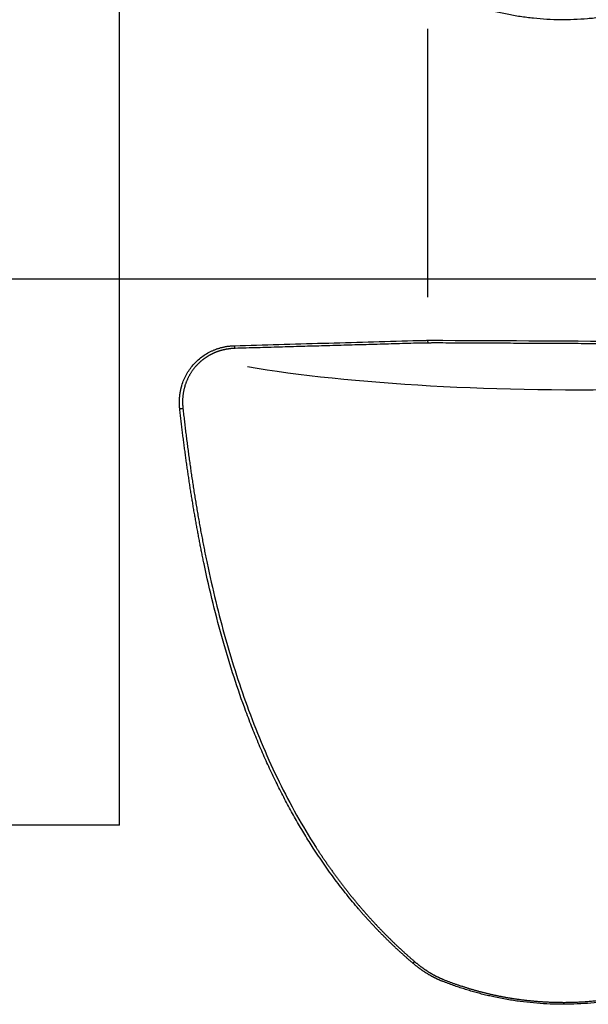
# Model space of a CAD drawing. Units: millimetres. Extents: x 232 to 339, y 218 to 378.
# Drawn here: x 290 to 310, y 264 to 298 of the extents above; entities that cross this region are included whole.
import ezdxf
from ezdxf.lldxf.tags import DXFTag

# ---------------------------------------------------------------- set-up
doc = ezdxf.new("R2010")
doc.units = ezdxf.units.MM
doc.linetypes.add('CENTER2', pattern=[1.125, 0.75, -0.125, 0.125, -0.125])
for name, color, linetype in [('1', 4, 'Continuous'), ('4', 2, 'CENTER2'), ('SK3', 1, 'DASHED'), ('SK4', 2, 'CENTER2')]:
    doc.layers.add(name, color=color, linetype=linetype)
tags = doc.linetypes.add('DASHED', pattern=[25.72, 12.86, -12.86]).pattern_tags.tags
tags[6:7] = [DXFTag(74, 4), DXFTag(75, 0), DXFTag(340, '0'), DXFTag(46, 0.0), DXFTag(50, 0.0), DXFTag(44, 0.0), DXFTag(45, 0.0)]
tags[4:5] = [DXFTag(74, 4), DXFTag(75, 0), DXFTag(340, '0'), DXFTag(46, 0.0), DXFTag(50, 0.0), DXFTag(44, 0.0), DXFTag(45, 0.0)]

msp = doc.modelspace()

# ---------------------------------------------------------------- linework, layer by layer
at = {"layer": '1'}
for p, q in [((304.322, 288.219), (304.322, 297.576)), ((304.332, 286.624), (304.324, 286.719))]:
    msp.add_line(p, q, dxfattribs=at)
msp.add_ellipse((309.15, 287.299), major_axis=(15, -0.074), ratio=0.153484, start_param=3.878875, end_param=4.906088, dxfattribs=at)
for points, knots in [([(312.187, 298.393), (312.172, 298.388), (312.141, 298.378), (312.096, 298.364), (312.051, 298.35), (312.006, 298.336), (311.961, 298.322), (311.916, 298.309), (311.87, 298.296), (311.825, 298.283), (311.78, 298.27), (311.734, 298.257), (311.689, 298.245), (311.643, 298.232), (311.598, 298.221), (311.552, 298.209), (311.507, 298.197), (311.461, 298.186), (311.416, 298.175), (311.37, 298.164), (311.324, 298.153), (311.279, 298.143), (311.233, 298.132), (311.187, 298.122), (311.142, 298.112), (311.096, 298.103), (311.05, 298.093), (311.004, 298.084), (310.958, 298.075), (310.912, 298.066), (310.866, 298.058), (310.82, 298.049), (310.774, 298.041), (310.728, 298.033), (310.682, 298.025), (310.636, 298.018), (310.59, 298.011), (310.543, 298.003), (310.497, 297.997), (310.451, 297.99), (310.405, 297.983), (310.218, 297.958), (309.89, 297.923), (309.42, 297.894), (308.949, 297.887), (308.48, 297.903), (308.012, 297.94), (307.548, 298), (307.086, 298.081), (306.748, 298.156), (306.532, 298.211), (306.437, 298.236), (306.342, 298.262), (306.247, 298.289), (306.152, 298.316), (306.058, 298.345), (305.963, 298.375), (305.869, 298.405), (305.775, 298.437), (305.682, 298.469), (305.588, 298.502), (305.495, 298.537), (305.402, 298.572), (305.309, 298.608), (305.217, 298.645), (305.124, 298.683), (305.032, 298.721), (304.94, 298.761), (304.879, 298.788), (304.848, 298.802)], [0, 0, 0, 0, 0.006305, 0.012605, 0.0189, 0.025191, 0.031477, 0.037758, 0.044035, 0.050309, 0.056578, 0.062843, 0.069104, 0.075362, 0.081617, 0.087868, 0.094116, 0.100361, 0.106603, 0.112842, 0.119078, 0.125312, 0.131543, 0.137773, 0.144, 0.150225, 0.156448, 0.16267, 0.168889, 0.175108, 0.181325, 0.187541, 0.193756, 0.19997, 0.206184, 0.212396, 0.218608, 0.22482, 0.231032, 0.237243, 0.243455, 0.249667, 0.312356, 0.374857, 0.437315, 0.499875, 0.561967, 0.62409, 0.686386, 0.748991, 0.762101, 0.775215, 0.788335, 0.801461, 0.814596, 0.827739, 0.840893, 0.854059, 0.867237, 0.88043, 0.893638, 0.906862, 0.920105, 0.933366, 0.946648, 0.959951, 0.973276, 0.986626, 1, 1, 1, 1]), ([(297.585, 286.531), (298.614, 286.561), (300.688, 286.62), (302.763, 286.679), (303.807, 286.709)], [0, 0, 0, 0, 0.496415, 1, 1, 1, 1]), ([(303.807, 286.709), (303.819, 286.709), (303.843, 286.71), (303.878, 286.711), (303.914, 286.711), (303.949, 286.712), (303.985, 286.713), (304.02, 286.714), (304.056, 286.715), (304.092, 286.715), (304.128, 286.716), (304.164, 286.717), (304.199, 286.717), (304.235, 286.718), (304.271, 286.718), (304.307, 286.719), (304.343, 286.719), (304.379, 286.719), (304.415, 286.72), (304.451, 286.72), (304.487, 286.72), (304.523, 286.72), (304.559, 286.721), (304.595, 286.721), (304.632, 286.721), (304.668, 286.721), (304.704, 286.721), (304.74, 286.721), (304.776, 286.721), (304.812, 286.721), (304.836, 286.72), (304.848, 286.72)], [0, 0, 0, 0, 0.034524, 0.069045, 0.103562, 0.138076, 0.172586, 0.207093, 0.241597, 0.276098, 0.310595, 0.34509, 0.379581, 0.41407, 0.448555, 0.483038, 0.517519, 0.551997, 0.586472, 0.620944, 0.655415, 0.689883, 0.724348, 0.758812, 0.793273, 0.827732, 0.862189, 0.896645, 0.931098, 0.96555, 1, 1, 1, 1]), ([(295.677, 284.322), (295.676, 284.33), (295.675, 284.346), (295.672, 284.371), (295.67, 284.395), (295.669, 284.419), (295.667, 284.443), (295.666, 284.467), (295.665, 284.491), (295.664, 284.515), (295.664, 284.539), (295.664, 284.563), (295.664, 284.587), (295.665, 284.611), (295.665, 284.634), (295.666, 284.658), (295.667, 284.682), (295.669, 284.705), (295.671, 284.729), (295.673, 284.753), (295.675, 284.776), (295.678, 284.799), (295.681, 284.823), (295.684, 284.846), (295.687, 284.869), (295.691, 284.893), (295.695, 284.916), (295.699, 284.939), (295.704, 284.962), (295.709, 284.985), (295.714, 285.008), (295.719, 285.031), (295.725, 285.054), (295.73, 285.077), (295.737, 285.1), (295.743, 285.123), (295.767, 285.205), (295.816, 285.342), (295.906, 285.528), (296.014, 285.703), (296.141, 285.864), (296.283, 286.012), (296.44, 286.143), (296.61, 286.256), (296.745, 286.327), (296.835, 286.367), (296.877, 286.384), (296.919, 286.401), (296.961, 286.417), (297.004, 286.431), (297.047, 286.445), (297.09, 286.457), (297.133, 286.469), (297.177, 286.48), (297.221, 286.489), (297.266, 286.498), (297.31, 286.506), (297.355, 286.513), (297.401, 286.518), (297.446, 286.523), (297.492, 286.527), (297.538, 286.53), (297.569, 286.531), (297.585, 286.531)], [0, 0, 0, 0, 0.007329, 0.014637, 0.021925, 0.029194, 0.036445, 0.043678, 0.050895, 0.058097, 0.065285, 0.072459, 0.079621, 0.086771, 0.093911, 0.101041, 0.108163, 0.115277, 0.122385, 0.129488, 0.136586, 0.143681, 0.150773, 0.157864, 0.164954, 0.172045, 0.179138, 0.186233, 0.193332, 0.200436, 0.207545, 0.214661, 0.221784, 0.228916, 0.236058, 0.24321, 0.250374, 0.313306, 0.375435, 0.437474, 0.500137, 0.562599, 0.624564, 0.686727, 0.749775, 0.763652, 0.777496, 0.791314, 0.805112, 0.818897, 0.832676, 0.846456, 0.860244, 0.874045, 0.887868, 0.901718, 0.915603, 0.929528, 0.943501, 0.957529, 0.971617, 0.985772, 1, 1, 1, 1]), ([(297.605, 286.438), (297.598, 286.437), (297.584, 286.437), (297.562, 286.436), (297.541, 286.435), (297.519, 286.433), (297.498, 286.432), (297.476, 286.43), (297.455, 286.428), (297.434, 286.426), (297.412, 286.423), (297.391, 286.42), (297.37, 286.418), (297.349, 286.414), (297.328, 286.411), (297.307, 286.407), (297.286, 286.403), (297.265, 286.399), (297.245, 286.395), (297.224, 286.391), (297.203, 286.386), (297.183, 286.381), (297.162, 286.376), (297.142, 286.37), (297.122, 286.365), (297.102, 286.359), (297.081, 286.353), (297.061, 286.347), (297.041, 286.34), (297.022, 286.334), (297.002, 286.327), (296.982, 286.32), (296.963, 286.312), (296.943, 286.305), (296.924, 286.297), (296.905, 286.289), (296.885, 286.281), (296.866, 286.273), (296.847, 286.264), (296.829, 286.256), (296.81, 286.247), (296.791, 286.237), (296.773, 286.228), (296.754, 286.219), (296.736, 286.209), (296.718, 286.199), (296.7, 286.189), (296.682, 286.179), (296.665, 286.168), (296.647, 286.157), (296.63, 286.147), (296.612, 286.136), (296.595, 286.124), (296.578, 286.113), (296.561, 286.101), (296.544, 286.09), (296.528, 286.078), (296.511, 286.065), (296.495, 286.053), (296.479, 286.041), (296.463, 286.028), (296.447, 286.015), (296.431, 286.002), (296.415, 285.989), (296.4, 285.976), (296.385, 285.962), (296.37, 285.948), (296.355, 285.935), (296.34, 285.921), (296.325, 285.906), (296.311, 285.892), (296.296, 285.878), (296.282, 285.863), (296.268, 285.848), (296.255, 285.833), (296.241, 285.818), (296.224, 285.799), (296.203, 285.775), (296.179, 285.746), (296.156, 285.716), (296.133, 285.686), (296.111, 285.655), (296.09, 285.624), (296.069, 285.592), (296.049, 285.56), (296.029, 285.528), (296.01, 285.494), (295.992, 285.461), (295.974, 285.427), (295.957, 285.392), (295.941, 285.357), (295.926, 285.322), (295.911, 285.286), (295.897, 285.25), (295.883, 285.213), (295.87, 285.176), (295.859, 285.139), (295.847, 285.101), (295.837, 285.063), (295.827, 285.025), (295.818, 284.987), (295.81, 284.948), (295.803, 284.908), (295.796, 284.869), (295.791, 284.829), (295.786, 284.789), (295.782, 284.749), (295.778, 284.709), (295.776, 284.668), (295.774, 284.627), (295.774, 284.586), (295.774, 284.545), (295.775, 284.504), (295.776, 284.463), (295.779, 284.421), (295.783, 284.38), (295.786, 284.352), (295.787, 284.338)], [0, 0, 0, 0, 0.006917, 0.013827, 0.020728, 0.027622, 0.034508, 0.041386, 0.048257, 0.055119, 0.061975, 0.068823, 0.075663, 0.082495, 0.089321, 0.096138, 0.102949, 0.109752, 0.116548, 0.123337, 0.130118, 0.136892, 0.14366, 0.15042, 0.157173, 0.163919, 0.170659, 0.177391, 0.184117, 0.190836, 0.197549, 0.204254, 0.210954, 0.217646, 0.224333, 0.231013, 0.237686, 0.244354, 0.251015, 0.25767, 0.264319, 0.270962, 0.2776, 0.284231, 0.290857, 0.297477, 0.304091, 0.3107, 0.317303, 0.323901, 0.330494, 0.337081, 0.343663, 0.350241, 0.356813, 0.36338, 0.369942, 0.3765, 0.383053, 0.389602, 0.396146, 0.402685, 0.409221, 0.415752, 0.422279, 0.428802, 0.435321, 0.441836, 0.448348, 0.454856, 0.46136, 0.467861, 0.474359, 0.480853, 0.487344, 0.493833, 0.500318, 0.512294, 0.524287, 0.536299, 0.548331, 0.560383, 0.572455, 0.584548, 0.596664, 0.608802, 0.620964, 0.633149, 0.64536, 0.657595, 0.669857, 0.682146, 0.694462, 0.706807, 0.71918, 0.731582, 0.744015, 0.756479, 0.768974, 0.781502, 0.794062, 0.806656, 0.819283, 0.831946, 0.844644, 0.857378, 0.870149, 0.882957, 0.895803, 0.908687, 0.92161, 0.934573, 0.947576, 0.96062, 0.973705, 0.986831, 1, 1, 1, 1]), ([(303.807, 265.002), (303.793, 265.015), (303.763, 265.04), (303.72, 265.078), (303.676, 265.116), (303.632, 265.154), (303.589, 265.192), (303.546, 265.23), (303.503, 265.269), (303.46, 265.308), (303.417, 265.347), (303.374, 265.386), (303.331, 265.425), (303.288, 265.464), (303.246, 265.504), (303.204, 265.544), (303.161, 265.583), (303.119, 265.623), (303.077, 265.664), (303.035, 265.704), (302.994, 265.744), (302.952, 265.785), (302.91, 265.826), (302.869, 265.867), (302.828, 265.908), (302.786, 265.949), (302.745, 265.991), (302.704, 266.032), (302.663, 266.074), (302.623, 266.116), (302.582, 266.158), (302.541, 266.2), (302.501, 266.243), (302.461, 266.285), (302.421, 266.328), (302.381, 266.371), (302.341, 266.414), (302.301, 266.457), (302.261, 266.501), (302.221, 266.544), (302.182, 266.588), (302.143, 266.632), (302.103, 266.676), (302.064, 266.72), (302.025, 266.765), (301.986, 266.809), (301.947, 266.854), (301.781, 267.047), (301.492, 267.396), (301.092, 267.915), (300.704, 268.456), (300.352, 268.982), (300.033, 269.49), (299.745, 269.977), (299.466, 270.478), (299.196, 270.993), (298.935, 271.522), (298.683, 272.065), (298.44, 272.623), (298.206, 273.195), (297.907, 273.976), (297.556, 274.985), (297.175, 276.241), (296.828, 277.558), (296.609, 278.519), (296.489, 279.095), (296.454, 279.268), (296.419, 279.441), (296.384, 279.615), (296.351, 279.791), (296.317, 279.968), (296.284, 280.145), (296.252, 280.324), (296.22, 280.504), (296.188, 280.684), (296.157, 280.866), (296.126, 281.049), (296.096, 281.233), (296.067, 281.418), (296.037, 281.605), (296.009, 281.792), (295.98, 281.98), (295.952, 282.169), (295.925, 282.36), (295.898, 282.551), (295.872, 282.744), (295.846, 282.938), (295.82, 283.132), (295.795, 283.328), (295.771, 283.525), (295.747, 283.723), (295.723, 283.922), (295.7, 284.121), (295.685, 284.255), (295.677, 284.322)], [0, 0, 0, 0, 0.002679, 0.005359, 0.00804, 0.010723, 0.013407, 0.016093, 0.018781, 0.02147, 0.024161, 0.026854, 0.029548, 0.032244, 0.034942, 0.037642, 0.040343, 0.043047, 0.045752, 0.04846, 0.051169, 0.05388, 0.056594, 0.05931, 0.062027, 0.064747, 0.067469, 0.070194, 0.07292, 0.075649, 0.078381, 0.081114, 0.08385, 0.086589, 0.08933, 0.092073, 0.094819, 0.097568, 0.100319, 0.103073, 0.105829, 0.108588, 0.11135, 0.114115, 0.116882, 0.119653, 0.122426, 0.125202, 0.155439, 0.186188, 0.217483, 0.24936, 0.275663, 0.302309, 0.329314, 0.356695, 0.384467, 0.412646, 0.441246, 0.47028, 0.499763, 0.558975, 0.620182, 0.683466, 0.748905, 0.756989, 0.765112, 0.773276, 0.78148, 0.789725, 0.79801, 0.806335, 0.814702, 0.823109, 0.831557, 0.840047, 0.848578, 0.85715, 0.865763, 0.874418, 0.883114, 0.891853, 0.900633, 0.909455, 0.918319, 0.927225, 0.936173, 0.945163, 0.954196, 0.963272, 0.97239, 0.98155, 0.990754, 1, 1, 1, 1]), ([(295.787, 284.338), (295.791, 284.302), (295.799, 284.23), (295.812, 284.122), (295.824, 284.013), (295.837, 283.905), (295.849, 283.797), (295.862, 283.689), (295.875, 283.581), (295.888, 283.474), (295.902, 283.366), (295.915, 283.259), (295.929, 283.151), (295.943, 283.044), (295.957, 282.937), (295.971, 282.83), (295.986, 282.723), (296, 282.616), (296.015, 282.51), (296.03, 282.403), (296.045, 282.297), (296.06, 282.19), (296.076, 282.084), (296.091, 281.978), (296.107, 281.872), (296.123, 281.766), (296.139, 281.66), (296.156, 281.555), (296.172, 281.449), (296.189, 281.344), (296.206, 281.239), (296.223, 281.134), (296.24, 281.029), (296.258, 280.924), (296.276, 280.819), (296.293, 280.714), (296.312, 280.61), (296.33, 280.505), (296.348, 280.401), (296.367, 280.297), (296.386, 280.193), (296.405, 280.089), (296.424, 279.985), (296.444, 279.881), (296.464, 279.777), (296.483, 279.674), (296.504, 279.571), (296.524, 279.467), (296.544, 279.364), (296.565, 279.261), (296.586, 279.158), (296.607, 279.056), (296.715, 278.54), (296.922, 277.622), (297.262, 276.321), (297.643, 275.054), (298.077, 273.795), (298.57, 272.553), (299.125, 271.334), (299.734, 270.173), (300.2, 269.396), (300.476, 268.969), (300.542, 268.869), (300.608, 268.769), (300.675, 268.67), (300.742, 268.572), (300.81, 268.474), (300.877, 268.377), (300.946, 268.28), (301.015, 268.184), (301.084, 268.089), (301.154, 267.994), (301.224, 267.9), (301.294, 267.806), (301.365, 267.713), (301.437, 267.621), (301.508, 267.529), (301.581, 267.438), (301.653, 267.347), (301.726, 267.257), (301.8, 267.168), (301.874, 267.079), (301.949, 266.991), (302.023, 266.904), (302.099, 266.817), (302.174, 266.731), (302.251, 266.645), (302.327, 266.56), (302.404, 266.476), (302.482, 266.392), (302.559, 266.309), (302.638, 266.227), (302.717, 266.145), (302.796, 266.064), (302.875, 265.983), (302.955, 265.903), (303.036, 265.824), (303.116, 265.745), (303.198, 265.667), (303.279, 265.59), (303.361, 265.513), (303.444, 265.437), (303.527, 265.361), (303.61, 265.286), (303.694, 265.212), (303.778, 265.138), (303.834, 265.09), (303.863, 265.065)], [0, 0, 0, 0, 0.005007, 0.01001, 0.01501, 0.020006, 0.024999, 0.029987, 0.034973, 0.039955, 0.044933, 0.049909, 0.05488, 0.059849, 0.064814, 0.069775, 0.074734, 0.079689, 0.084641, 0.08959, 0.094536, 0.099478, 0.104418, 0.109354, 0.114288, 0.119218, 0.124146, 0.12907, 0.133992, 0.138911, 0.143827, 0.14874, 0.15365, 0.158558, 0.163463, 0.168365, 0.173265, 0.178162, 0.183057, 0.187949, 0.192838, 0.197725, 0.20261, 0.207492, 0.212371, 0.217249, 0.222124, 0.226997, 0.231867, 0.236736, 0.241602, 0.246466, 0.251328, 0.314882, 0.377554, 0.439424, 0.500573, 0.565055, 0.62819, 0.690095, 0.750893, 0.756571, 0.762235, 0.767885, 0.773523, 0.779147, 0.784759, 0.790357, 0.795943, 0.801517, 0.807077, 0.812626, 0.818162, 0.823686, 0.829198, 0.834699, 0.840187, 0.845664, 0.851129, 0.856583, 0.862026, 0.867457, 0.872878, 0.878287, 0.883686, 0.889074, 0.894452, 0.899819, 0.905176, 0.910523, 0.915859, 0.921186, 0.926504, 0.931811, 0.93711, 0.942398, 0.947678, 0.952949, 0.95821, 0.963463, 0.968708, 0.973944, 0.979171, 0.98439, 0.989601, 0.994805, 1, 1, 1, 1]), ([(304.848, 264.37), (304.84, 264.373), (304.822, 264.38), (304.796, 264.391), (304.77, 264.402), (304.743, 264.413), (304.717, 264.424), (304.691, 264.436), (304.665, 264.448), (304.638, 264.46), (304.612, 264.473), (304.586, 264.486), (304.56, 264.499), (304.534, 264.512), (304.507, 264.526), (304.481, 264.54), (304.455, 264.554), (304.429, 264.569), (304.403, 264.584), (304.377, 264.599), (304.351, 264.614), (304.324, 264.63), (304.298, 264.646), (304.272, 264.662), (304.246, 264.679), (304.22, 264.695), (304.194, 264.712), (304.168, 264.73), (304.142, 264.747), (304.116, 264.765), (304.091, 264.784), (304.065, 264.802), (304.039, 264.821), (304.013, 264.84), (303.987, 264.859), (303.961, 264.879), (303.936, 264.899), (303.91, 264.919), (303.884, 264.939), (303.858, 264.96), (303.833, 264.981), (303.816, 264.995), (303.807, 265.002)], [0, 0, 0, 0, 0.023129, 0.046339, 0.069631, 0.093006, 0.116466, 0.140011, 0.163644, 0.187365, 0.211176, 0.235078, 0.259072, 0.28316, 0.307342, 0.33162, 0.355995, 0.380468, 0.40504, 0.429713, 0.454488, 0.479365, 0.504345, 0.529431, 0.554622, 0.57992, 0.605326, 0.630841, 0.656465, 0.682201, 0.708048, 0.734008, 0.760081, 0.786269, 0.812573, 0.838992, 0.865529, 0.892184, 0.918958, 0.945851, 0.972865, 1, 1, 1, 1]), ([(303.863, 265.065), (303.871, 265.058), (303.887, 265.044), (303.912, 265.023), (303.937, 265.003), (303.962, 264.983), (303.987, 264.963), (304.012, 264.943), (304.037, 264.923), (304.062, 264.904), (304.087, 264.885), (304.112, 264.867), (304.137, 264.848), (304.162, 264.83), (304.188, 264.812), (304.213, 264.795), (304.238, 264.778), (304.263, 264.761), (304.288, 264.744), (304.314, 264.727), (304.339, 264.711), (304.364, 264.695), (304.39, 264.68), (304.415, 264.664), (304.441, 264.649), (304.466, 264.635), (304.491, 264.62), (304.517, 264.606), (304.542, 264.592), (304.568, 264.578), (304.593, 264.565), (304.619, 264.552), (304.645, 264.539), (304.67, 264.526), (304.696, 264.514), (304.722, 264.502), (304.747, 264.49), (304.773, 264.479), (304.799, 264.467), (304.825, 264.456), (304.85, 264.446), (304.868, 264.439), (304.876, 264.435)], [0, 0, 0, 0, 0.027103, 0.054081, 0.080934, 0.107664, 0.134273, 0.16076, 0.187128, 0.213378, 0.239512, 0.26553, 0.291434, 0.317226, 0.342907, 0.368478, 0.393941, 0.419297, 0.444548, 0.469695, 0.49474, 0.519685, 0.54453, 0.569278, 0.59393, 0.618488, 0.642953, 0.667328, 0.691613, 0.715811, 0.739923, 0.76395, 0.787896, 0.811761, 0.835547, 0.859256, 0.88289, 0.906451, 0.929941, 0.953361, 0.976713, 1, 1, 1, 1]), ([(312.187, 264.011), (312.172, 264.007), (312.141, 263.999), (312.096, 263.986), (312.051, 263.974), (312.006, 263.962), (311.961, 263.95), (311.916, 263.938), (311.87, 263.926), (311.825, 263.915), (311.78, 263.904), (311.734, 263.893), (311.689, 263.882), (311.643, 263.871), (311.598, 263.861), (311.552, 263.851), (311.507, 263.841), (311.461, 263.831), (311.416, 263.821), (311.37, 263.812), (311.324, 263.802), (311.279, 263.793), (311.233, 263.784), (311.187, 263.775), (311.142, 263.767), (311.096, 263.758), (311.05, 263.75), (311.004, 263.742), (310.958, 263.734), (310.912, 263.727), (310.866, 263.719), (310.82, 263.712), (310.774, 263.705), (310.728, 263.698), (310.682, 263.691), (310.636, 263.685), (310.59, 263.678), (310.543, 263.672), (310.497, 263.666), (310.451, 263.66), (310.405, 263.655), (310.218, 263.633), (309.89, 263.602), (309.42, 263.577), (308.949, 263.571), (308.48, 263.585), (308.012, 263.618), (307.548, 263.669), (307.086, 263.739), (306.748, 263.805), (306.532, 263.852), (306.437, 263.874), (306.342, 263.897), (306.247, 263.92), (306.152, 263.944), (306.058, 263.97), (305.963, 263.995), (305.869, 264.022), (305.775, 264.05), (305.682, 264.078), (305.588, 264.107), (305.495, 264.137), (305.402, 264.168), (305.309, 264.199), (305.217, 264.232), (305.124, 264.265), (305.032, 264.299), (304.94, 264.334), (304.879, 264.358), (304.848, 264.37)], [0, 0, 0, 0, 0.006305, 0.012605, 0.0189, 0.025191, 0.031477, 0.037758, 0.044035, 0.050309, 0.056578, 0.062843, 0.069104, 0.075362, 0.081617, 0.087868, 0.094116, 0.100361, 0.106603, 0.112842, 0.119078, 0.125312, 0.131543, 0.137773, 0.144, 0.150225, 0.156448, 0.16267, 0.168889, 0.175108, 0.181325, 0.187541, 0.193756, 0.19997, 0.206184, 0.212396, 0.218608, 0.22482, 0.231032, 0.237243, 0.243455, 0.249667, 0.312356, 0.374857, 0.437315, 0.499875, 0.561967, 0.62409, 0.686386, 0.748991, 0.762101, 0.775215, 0.788335, 0.801461, 0.814596, 0.827739, 0.840893, 0.854059, 0.867237, 0.88043, 0.893638, 0.906862, 0.920105, 0.933366, 0.946648, 0.959951, 0.973276, 0.986626, 1, 1, 1, 1]), ([(304.876, 264.435), (304.892, 264.429), (304.922, 264.417), (304.969, 264.399), (305.015, 264.381), (305.062, 264.364), (305.108, 264.346), (305.155, 264.329), (305.201, 264.312), (305.248, 264.296), (305.295, 264.279), (305.341, 264.263), (305.388, 264.247), (305.435, 264.231), (305.482, 264.215), (305.529, 264.2), (305.576, 264.185), (305.623, 264.17), (305.67, 264.155), (305.718, 264.14), (305.765, 264.126), (305.812, 264.111), (305.86, 264.098), (305.907, 264.084), (305.954, 264.07), (306.002, 264.057), (306.05, 264.044), (306.097, 264.031), (306.145, 264.018), (306.193, 264.006), (306.24, 263.993), (306.288, 263.981), (306.336, 263.969), (306.384, 263.958), (306.432, 263.946), (306.48, 263.935), (306.528, 263.924), (306.576, 263.913), (306.624, 263.902), (306.673, 263.892), (306.721, 263.882), (306.769, 263.872), (306.817, 263.862), (306.866, 263.853), (306.914, 263.843), (306.963, 263.834), (307.011, 263.825), (307.06, 263.816), (307.108, 263.808), (307.157, 263.8), (307.205, 263.792), (307.254, 263.784), (307.303, 263.776), (307.352, 263.769), (307.4, 263.761), (307.449, 263.754), (307.498, 263.748), (307.547, 263.741), (307.596, 263.735), (307.645, 263.728), (307.694, 263.722), (307.743, 263.717), (307.792, 263.711), (307.841, 263.706), (307.89, 263.701), (307.94, 263.696), (307.989, 263.691), (308.038, 263.687), (308.087, 263.682), (308.137, 263.678), (308.186, 263.675), (308.235, 263.671), (308.285, 263.668), (308.334, 263.664), (308.384, 263.661), (308.433, 263.659), (308.513, 263.654), (308.623, 263.65), (308.763, 263.645), (308.904, 263.643), (309.028, 263.642), (309.135, 263.642), (309.226, 263.643), (309.316, 263.645), (309.406, 263.648), (309.496, 263.651), (309.587, 263.655), (309.677, 263.66), (309.767, 263.665), (309.857, 263.671), (309.947, 263.678), (310.036, 263.685), (310.126, 263.693), (310.216, 263.702), (310.305, 263.712), (310.395, 263.722), (310.485, 263.733), (310.574, 263.745), (310.663, 263.757), (310.753, 263.771), (310.842, 263.785), (310.931, 263.799), (311.02, 263.814), (311.109, 263.83), (311.197, 263.847), (311.286, 263.865), (311.374, 263.883), (311.463, 263.902), (311.551, 263.921), (311.639, 263.941), (311.727, 263.962), (311.815, 263.984), (311.903, 264.007), (311.991, 264.03), (312.078, 264.053), (312.137, 264.07), (312.166, 264.078)], [0, 0, 0, 0, 0.006795, 0.013584, 0.020368, 0.027146, 0.033919, 0.040686, 0.047448, 0.054205, 0.060957, 0.067704, 0.074446, 0.081183, 0.087916, 0.094643, 0.101367, 0.108086, 0.1148, 0.121511, 0.128217, 0.134919, 0.141618, 0.148312, 0.155003, 0.16169, 0.168373, 0.175053, 0.18173, 0.188403, 0.195073, 0.20174, 0.208405, 0.215066, 0.221724, 0.22838, 0.235033, 0.241684, 0.248332, 0.254978, 0.261621, 0.268263, 0.274902, 0.28154, 0.288176, 0.29481, 0.301442, 0.308073, 0.314702, 0.321331, 0.327957, 0.334583, 0.341208, 0.347832, 0.354454, 0.361077, 0.367698, 0.374319, 0.380939, 0.38756, 0.394179, 0.400799, 0.407419, 0.414039, 0.420658, 0.427278, 0.433899, 0.44052, 0.447141, 0.453763, 0.460386, 0.467009, 0.473634, 0.480259, 0.486886, 0.493514, 0.500143, 0.518918, 0.53772, 0.55655, 0.575411, 0.587487, 0.59956, 0.611631, 0.623699, 0.635765, 0.647831, 0.659896, 0.671961, 0.684028, 0.696095, 0.708165, 0.720237, 0.732313, 0.744392, 0.756476, 0.768565, 0.780659, 0.79276, 0.804868, 0.816983, 0.829106, 0.841237, 0.853378, 0.865529, 0.87769, 0.889862, 0.902045, 0.914241, 0.926449, 0.938671, 0.950907, 0.963157, 0.975422, 0.987703, 1, 1, 1, 1])]:
    msp.add_open_spline(points, degree=3, knots=knots, dxfattribs=at)
for points, degree in [([(303.828, 286.614), (297.605, 286.438)], 1), ([(304.848, 286.626), (304.332, 286.629), (303.828, 286.614)], 2), ([(304.848, 286.72), (307.137, 286.709), (309.425, 286.698), (311.714, 286.686)], 3), ([(311.713, 286.592), (304.848, 286.626)], 1), ([(297.605, 286.438), (297.585, 286.531)], 1), ([(295.787, 284.338), (295.677, 284.322)], 1), ([(303.863, 265.065), (303.807, 265.002)], 1)]:
    msp.add_open_spline(points, degree=degree, dxfattribs=at)
at = {"layer": '4'}
msp.add_line((267.095, 288.868), (326.807, 288.868), dxfattribs=at)
at = {"layer": 'SK3'}
for q in [(293.58, 307.922), (285.877, 269.814)]:
    msp.add_line((293.58, 269.814), q, dxfattribs=at)
at = {"layer": 'SK4'}
msp.add_line((267.595, 288.868), (326.307, 288.868), dxfattribs=at)

doc.saveas('drawing.dxf')
